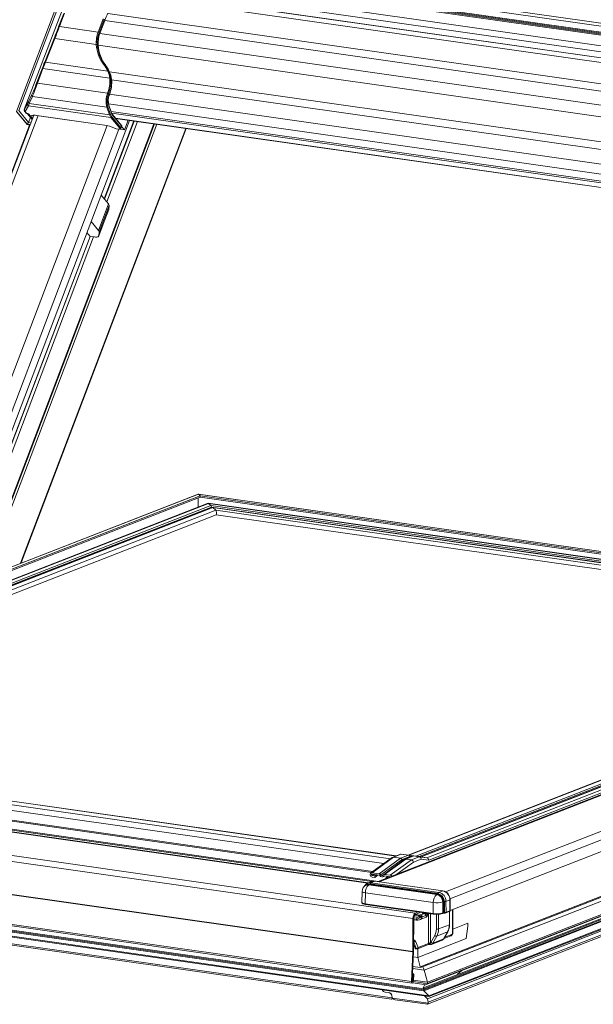
# Model space of a CAD drawing. Units: millimetres. Extents: x -46542772 to 44913, y -44962203 to 188.
# Drawn here: x -23269981 to -23269944, y -22481115 to -22481050 of the extents above; entities that cross this region are included whole.
import ezdxf

# ---------------------------------------------------------------- set-up
doc = ezdxf.new("R2010")
doc.units = ezdxf.units.MM
doc.layers.get('0').update_dxf_attribs({"lineweight": 20})

# ---------------------------------------------------------------- blocks, each defined once
blk = doc.blocks.new('izo CP FT+')
at = {"color": 152, "linetype": 'Continuous', "lineweight": 13}
for p, q in [((-23266839.59, -22487312.26), (-23266859.45, -22487364.56)), ((-23266838.99, -22487312.47), (-23266858.68, -22487364.3)), ((-23266534.76, -22487358.42), (-23266821.29, -22487317.57)), ((-23266820.07, -22487316.75), (-23266533.33, -22487357.62)), ((-23266819.55, -22487317.1), (-23266533.87, -22487357.82)), ((-23266819.04, -22487317.51), (-23266534.34, -22487358.09)), ((-23266824.71, -22487320.54), (-23266537.06, -22487361.54)), ((-23266768.17, -22487322.18), (-23266571.86, -22487350.16)), ((-23266571.67, -22487349.23), (-23266767.79, -22487321.27)), ((-23266856.82, -22487363.97), (-23266841.13, -22487322.67)), ((-23266841.14, -22487322.68), (-23266856.82, -22487363.98)), ((-23266825.92, -22487324.32), (-23266538.22, -22487365.33)), ((-23266825.91, -22487324.38), (-23266538.21, -22487365.39)), ((-23266825.65, -22487322.39), (-23266537.94, -22487363.4)), ((-23266826.03, -22487325.9), (-23266538.38, -22487366.9)), ((-23266843.88, -22487332.36), (-23266845.54, -22487336.73)), ((-23266845.27, -22487336.68), (-23266843.61, -22487332.31)), ((-23266830.91, -22487334.12), (-23266832.57, -22487338.49)), ((-23266832.26, -22487338.63), (-23266830.6, -22487334.27)), ((-23266830.34, -22487334.59), (-23266831.99, -22487338.95)), ((-23266831.97, -22487339.01), (-23266830.32, -22487334.65)), ((-23266830.32, -22487334.66), (-23266542.62, -22487375.67)), ((-23266829.4, -22487332.43), (-23266541.64, -22487373.45)), ((-23266832.57, -22487338.49), (-23266845.27, -22487336.68)), ((-23266847.03, -22487340.58), (-23266850.13, -22487348.36)), ((-23266849.89, -22487348.43), (-23266846.8, -22487340.65)), ((-23266833.15, -22487342.59), (-23266846.8, -22487340.65)), ((-23266832.26, -22487338.63), (-23266831.99, -22487338.95)), ((-23266832.01, -22487339.02), (-23266544.24, -22487380.04)), ((-23266832.54, -22487342.82), (-23266545.96, -22487383.66)), ((-23266850.99, -22487350.57), (-23266852.8, -22487355.35)), ((-23266852.53, -22487355.3), (-23266850.72, -22487350.52)), ((-23266828.73, -22487353.66), (-23266850.72, -22487350.52)), ((-23266829.4, -22487351.35), (-23266849.89, -22487348.43)), ((-23266830.16, -22487349.32), (-23266830.44, -22487348.99)), ((-23266828.83, -22487351.57), (-23266553.46, -22487390.82)), ((-23266828.13, -22487354.19), (-23266555.6, -22487393.04)), ((-23266829.44, -22487358.59), (-23266852.53, -22487355.3)), ((-23266854.42, -22487359.21), (-23266855.47, -22487361.44)), ((-23266855.23, -22487361.95), (-23266854.18, -22487359.73)), ((-23266829.66, -22487363.22), (-23266854.18, -22487359.73)), ((-23266828.86, -22487359.05), (-23266829.13, -22487358.74)), ((-23266828.81, -22487358.9), (-23266558.23, -22487397.47)), ((-23266855.45, -22487368.2), (-23266858.68, -22487364.3)), ((-23266855.8, -22487362.1), (-23266856.82, -22487363.97)), ((-23266856.82, -22487363.97), (-23266856.82, -22487363.98)), ((-23266856.52, -22487364.59), (-23266855.5, -22487362.73)), ((-23266828.35, -22487366.6), (-23266855.5, -22487362.73)), ((-23266828.81, -22487365.72), (-23266855.23, -22487361.95)), ((-23266829.66, -22487363.22), (-23266828.81, -22487365.72)), ((-23266828.49, -22487365.59), (-23266829.34, -22487363.09)), ((-23266829.12, -22487362.1), (-23266558.63, -22487400.66)), ((-23266829.04, -22487362.65), (-23266828.19, -22487365.14)), ((-23266828.16, -22487365.03), (-23266829.02, -22487362.53)), ((-23266853.75, -22487365.86), (-23266911.19, -22487517.12)), ((-23266909.56, -22487516.77), (-23266852.29, -22487365.98)), ((-23266867.83, -22487487.58), (-23266822.24, -22487367.53)), ((-23266859.44, -22487364.63), (-23266855.89, -22487368.93)), ((-23266855.87, -22487368.93), (-23266859.4, -22487364.66)), ((-23266859.27, -22487364.68), (-23266855.85, -22487368.81)), ((-23266856.74, -22487364.48), (-23266856.22, -22487365.11)), ((-23266856, -22487365.22), (-23266856.52, -22487364.59)), ((-23266855.81, -22487365.25), (-23266856, -22487365.22)), ((-23266855.95, -22487365.25), (-23266855.76, -22487365.28)), ((-23266855.88, -22487365.26), (-23266854.26, -22487367.22)), ((-23266854.22, -22487367.12), (-23266855.74, -22487365.28)), ((-23266855.58, -22487365.33), (-23266854.19, -22487367.02)), ((-23266855.45, -22487365.42), (-23266854.98, -22487365.98)), ((-23266855.44, -22487365.42), (-23266855.45, -22487365.42)), ((-23266854.81, -22487366.55), (-23266855.45, -22487368.19)), ((-23266854.9, -22487366.01), (-23266855.34, -22487365.47)), ((-23266854.84, -22487366.01), (-23266854.9, -22487366.01)), ((-23266854.89, -22487366.03), (-23266854.77, -22487366.05)), ((-23266854.13, -22487366.87), (-23266854.82, -22487366.04)), ((-23266853.84, -22487366.11), (-23266854.03, -22487365.87)), ((-23266830.47, -22487369.07), (-23266852.8, -22487365.89)), ((-23266852.75, -22487365.92), (-23266830.42, -22487369.1)), ((-23266828.35, -22487366.6), (-23266825.42, -22487370.13)), ((-23266828.31, -22487364.59), (-23266557.95, -22487403.13)), ((-23266828.09, -22487365.18), (-23266557.74, -22487403.72)), ((-23266825.12, -22487369.95), (-23266828.05, -22487366.41)), ((-23266824.92, -22487369.17), (-23266827.85, -22487365.63)), ((-23266827.83, -22487365.82), (-23266824.9, -22487369.36)), ((-23266826.87, -22487366.81), (-23266557.01, -22487405.28)), ((-23266826.82, -22487366.87), (-23266556.96, -22487405.34)), ((-23266826.5, -22487367.26), (-23266826.37, -22487366.94)), ((-23266823.94, -22487370.66), (-23266822.72, -22487367.46)), ((-23266855.11, -22487369.05), (-23266913.99, -22487524.08)), ((-23266829.64, -22487369.23), (-23266886.9, -22487520)), ((-23266825.7, -22487370.43), (-23266883.17, -22487521.76)), ((-23266814.26, -22487368.66), (-23266871.04, -22487518.18)), ((-23266870.8, -22487518.09), (-23266814.07, -22487368.69)), ((-23266813.24, -22487368.81), (-23266869.78, -22487517.69)), ((-23266803.77, -22487370.16), (-23266858.06, -22487513.12)), ((-23266857.85, -22487513.04), (-23266803.6, -22487370.18)), ((-23266855.88, -22487368.94), (-23266854.96, -22487369.07)), ((-23266854.96, -22487369.06), (-23266855.87, -22487368.93)), ((-23266855.85, -22487368.81), (-23266854.92, -22487368.94)), ((-23266854.67, -22487368.3), (-23266855.45, -22487368.19)), ((-23266830.52, -22487393.32), (-23266820.81, -22487367.73)), ((-23266830.47, -22487393.39), (-23266820.73, -22487367.74)), ((-23266819.64, -22487367.9), (-23266829.68, -22487394.34)), ((-23266825.77, -22487370.4), (-23266826.63, -22487370.27)), ((-23266826.58, -22487370.3), (-23266825.73, -22487370.43)), ((-23266825.52, -22487370.43), (-23266823.94, -22487370.66)), ((-23266824.9, -22487369.36), (-23266825.12, -22487369.95)), ((-23266825.05, -22487370.18), (-23266824.82, -22487369.59)), ((-23266824.83, -22487369.58), (-23266823.94, -22487370.66)), ((-23266829.14, -22487394.99), (-23266831.56, -22487392.07)), ((-23266832.46, -22487403.72), (-23266829.14, -22487394.99)), ((-23266832.37, -22487405.49), (-23266829.05, -22487396.76)), ((-23266828.93, -22487395.49), (-23266832.25, -22487404.22)), ((-23266829.05, -22487396.76), (-23266829.07, -22487396.85)), ((-23266828.93, -22487395.49), (-23266829.05, -22487396.76)), ((-23266832.39, -22487405.58), (-23266829.07, -22487396.85)), ((-23266832.46, -22487403.72), (-23266834.87, -22487400.8)), ((-23266879.14, -22487521.34), (-23266835.21, -22487405.66)), ((-23266879.04, -22487521.3), (-23266835.13, -22487405.67)), ((-23266834.04, -22487405.83), (-23266877.69, -22487520.77)), ((-23266836.25, -22487404.41), (-23266835.21, -22487405.66)), ((-23266835.21, -22487405.66), (-23266833.75, -22487405.87)), ((-23266832.37, -22487405.49), (-23266832.25, -22487404.22)), ((-23266799.56, -22487490.41), (-23266881.05, -22487522.15)), ((-23266799.67, -22487490.37), (-23266880.98, -22487522.05)), ((-23266592.65, -22487519.87), (-23266799.63, -22487490.37)), ((-23266799.56, -22487490.41), (-23266799.01, -22487490.92)), ((-23266592.66, -22487519.9), (-23266799.56, -22487490.41)), ((-23266796.38, -22487493.43), (-23266996.05, -22487571.23)), ((-23266796.27, -22487493.47), (-23266995.9, -22487571.24)), ((-23266799.01, -22487490.92), (-23266883.83, -22487523.97)), ((-23266799.01, -22487491.41), (-23266882.96, -22487524.11)), ((-23266799.65, -22487491.66), (-23266799.66, -22487494.71)), ((-23266799.01, -22487490.92), (-23266799.01, -22487491.41)), ((-23266592.82, -22487520.31), (-23266799.01, -22487490.92)), ((-23266592.99, -22487520.78), (-23266799.01, -22487491.41)), ((-23266593.58, -22487522.33), (-23266796.34, -22487493.43)), ((-23266796.27, -22487493.47), (-23266795.52, -22487494.16)), ((-23266593.59, -22487522.36), (-23266796.27, -22487493.47)), ((-23266795.52, -22487494.16), (-23266994.06, -22487571.51)), ((-23266795.32, -22487494.64), (-23266993.02, -22487571.67)), ((-23266794.94, -22487494.77), (-23266992.49, -22487571.73)), ((-23266794.83, -22487494.8), (-23266992.34, -22487571.75)), ((-23266793.88, -22487495.69), (-23266989.98, -22487572.09)), ((-23266593.8, -22487522.91), (-23266795.52, -22487494.16)), ((-23266593.97, -22487523.34), (-23266795.32, -22487494.64)), ((-23266593.99, -22487523.4), (-23266794.9, -22487494.77)), ((-23266794.83, -22487494.8), (-23266793.88, -22487495.69)), ((-23266594, -22487523.43), (-23266794.83, -22487494.8)), ((-23266594.27, -22487524.14), (-23266793.88, -22487495.69)), ((-23266988.62, -22487573.09), (-23266793.77, -22487497.18)), ((-23266793.79, -22487497.19), (-23266594.8, -22487525.55)), ((-23266607.67, -22487561.18), (-23266730.58, -22487609.07)), ((-23266607.62, -22487561.24), (-23266730.43, -22487609.08)), ((-23266601.9, -22487560.83), (-23266727.04, -22487609.58)), ((-23266601.39, -22487560.9), (-23266726.5, -22487609.65)), ((-23266601.24, -22487560.92), (-23266726.35, -22487609.67)), ((-23266599.39, -22487561.19), (-23266724.5, -22487609.93)), ((-23266597.38, -22487561.47), (-23266723.86, -22487610.75)), ((-23266602.97, -22487564.19), (-23266740.53, -22487617.79)), ((-23266606.5, -22487562.06), (-23266728.07, -22487609.42)), ((-23266740.15, -22487617.84), (-23266611.55, -22487567.74)), ((-23266718.32, -22487621.16), (-23266588.22, -22487570.47)), ((-23266736.44, -22487610.3), (-23266993.75, -22487573.62)), ((-23266734.6, -22487609.38), (-23266991.46, -22487572.76)), ((-23266734.46, -22487609.32), (-23266991.18, -22487572.73)), ((-23266716.88, -22487623.42), (-23266586.51, -22487572.62)), ((-23266742.61, -22487614.76), (-23267000.06, -22487578.06)), ((-23266742.25, -22487614.5), (-23266999.7, -22487577.8)), ((-23266738.6, -22487611.86), (-23266996.05, -22487575.16)), ((-23266716.81, -22487627.24), (-23266587.74, -22487576.96)), ((-23266743.89, -22487618.26), (-23267006.96, -22487580.76)), ((-23266743.66, -22487618.17), (-23267006.85, -22487580.65)), ((-23266742.59, -22487617.75), (-23267006.6, -22487580.12)), ((-23266740.35, -22487617.71), (-23267006.32, -22487579.8)), ((-23266728.28, -22487628.16), (-23267042.62, -22487583.36)), ((-23266729.05, -22487629.92), (-23267043.39, -22487585.12)), ((-23266729.09, -22487640.92), (-23267043.43, -22487596.12)), ((-23266729.08, -22487640.8), (-23267043.42, -22487595.99)), ((-23266605.83, -22487600.32), (-23266725.35, -22487646.88)), ((-23266614.09, -22487601.96), (-23266726.66, -22487645.81)), ((-23266725.89, -22487645.82), (-23266614.13, -22487602.28)), ((-23266729.55, -22487650.58), (-23267043.89, -22487605.77)), ((-23267043.66, -22487606.32), (-23266729.32, -22487651.13)), ((-23266606.04, -22487606.11), (-23266725.58, -22487652.68)), ((-23266606.2, -22487606.53), (-23266725.49, -22487653.01)), ((-23266606.37, -22487606.97), (-23266725.49, -22487653.38)), ((-23266724.32, -22487651.3), (-23266605.65, -22487605.07)), ((-23266605.45, -22487604.56), (-23266724.29, -22487650.86)), ((-23266605.71, -22487605.25), (-23266713.01, -22487647.05)), ((-23266735.88, -22487609.89), (-23266742.87, -22487614.95)), ((-23266735.49, -22487609.8), (-23266742.47, -22487614.86)), ((-23266733.12, -22487610.14), (-23266740.11, -22487615.19)), ((-23266731.41, -22487610.38), (-23266738.39, -22487615.44)), ((-23266733.18, -22487608.82), (-23266735.77, -22487609.83)), ((-23266732.89, -22487608.79), (-23266735.49, -22487609.8)), ((-23266733.12, -22487610.14), (-23266735.49, -22487609.8)), ((-23266730.53, -22487609.13), (-23266733.12, -22487610.14)), ((-23266730.44, -22487609.08), (-23266732.9, -22487608.79)), ((-23266732.89, -22487608.79), (-23266730.53, -22487609.13)), ((-23266732.89, -22487608.79), (-23266730.43, -22487609.08)), ((-23266730.03, -22487609.49), (-23266732.6, -22487610.49)), ((-23266729.1, -22487609.41), (-23266731.69, -22487610.41)), ((-23266728.81, -22487609.37), (-23266731.41, -22487610.38)), ((-23266729.56, -22487610.65), (-23266731.41, -22487610.38)), ((-23266730.53, -22487609.13), (-23266728.07, -22487609.42)), ((-23266730.44, -22487609.08), (-23266730.43, -22487609.08)), ((-23266730.43, -22487609.08), (-23266728.07, -22487609.42)), ((-23266730.03, -22487609.49), (-23266729.48, -22487609.56)), ((-23266726.96, -22487609.64), (-23266729.56, -22487610.65)), ((-23266726.36, -22487609.66), (-23266728.82, -22487609.37)), ((-23266728.81, -22487609.37), (-23266726.96, -22487609.64)), ((-23266728.81, -22487609.37), (-23266726.35, -22487609.67)), ((-23266726.96, -22487609.64), (-23266724.5, -22487609.93)), ((-23266726.36, -22487609.66), (-23266726.35, -22487609.67)), ((-23266726.35, -22487609.67), (-23266724.5, -22487609.93)), ((-23266606.5, -22487607.32), (-23266725.49, -22487653.68)), ((-23266607.52, -22487609.99), (-23266723.81, -22487655.3)), ((-23266723.79, -22487655.6), (-23266607.65, -22487610.35)), ((-23267025.93, -22487612.53), (-23266723.8, -22487655.6)), ((-23266723.81, -22487655.3), (-23267025.87, -22487612.24)), ((-23266725.49, -22487653.01), (-23267019.22, -22487611.14)), ((-23266725.49, -22487653.38), (-23267019.22, -22487611.52)), ((-23266725.49, -22487653.68), (-23267019.22, -22487611.81)), ((-23266732.6, -22487610.49), (-23266739.6, -22487615.55)), ((-23266731.8, -22487610.47), (-23266738.79, -22487615.53)), ((-23266729.56, -22487610.65), (-23266736.55, -22487615.7)), ((-23266728.89, -22487611.43), (-23266734.33, -22487615.37)), ((-23266726.37, -22487610.45), (-23266728.89, -22487611.43)), ((-23266726.37, -22487610.45), (-23266723.86, -22487610.75)), ((-23266607.88, -22487610.94), (-23266724.3, -22487656.3)), ((-23266724.24, -22487658.11), (-23266608.69, -22487613.09)), ((-23266608.42, -22487612.37), (-23266724.07, -22487657.43)), ((-23266741.62, -22487616.41), (-23266742.48, -22487616.29)), ((-23266742.47, -22487614.86), (-23266740.11, -22487615.19)), ((-23266740.11, -22487615.67), (-23266742.47, -22487615.33)), ((-23266741.92, -22487615.41), (-23266742.47, -22487615.81)), ((-23266742.47, -22487615.81), (-23266741.62, -22487615.93)), ((-23266741.06, -22487615.53), (-23266741.62, -22487615.93)), ((-23266740.52, -22487615.61), (-23266741.62, -22487616.41)), ((-23266741.62, -22487616.41), (-23266741.62, -22487615.93)), ((-23266738.72, -22487616.14), (-23266738.41, -22487615.91)), ((-23266738.45, -22487615.9), (-23266738.57, -22487615.99)), ((-23266738.39, -22487615.44), (-23266736.55, -22487615.7)), ((-23266736.55, -22487616.18), (-23266738.39, -22487615.91)), ((-23266737.73, -22487616.48), (-23266737.73, -22487616.69)), ((-23266737.13, -22487616.38), (-23266736.9, -22487616.29)), ((-23266736.99, -22487616.4), (-23266737.13, -22487616.38)), ((-23266736.9, -22487616.29), (-23266736.76, -22487616.31)), ((-23266736.87, -22487616.36), (-23266736.9, -22487616.29)), ((-23266735.88, -22487656.05), (-23267007.6, -22487617.32)), ((-23267006.68, -22487617.87), (-23266736.11, -22487656.43)), ((-23266744.36, -22487618.98), (-23266744.4, -22487618.99)), ((-23266744.08, -22487618.87), (-23266744.36, -22487618.98)), ((-23266742.62, -22487617.76), (-23266743.9, -22487618.26)), ((-23266743.9, -22487618.26), (-23266743.84, -22487618.24)), ((-23266743.53, -22487618.88), (-23266743.26, -22487618.78)), ((-23266721.2, -22487622.07), (-23266743.53, -22487618.88)), ((-23266720.93, -22487621.96), (-23266743.26, -22487618.78)), ((-23266743.14, -22487618.57), (-23266720.8, -22487621.75)), ((-23266741.61, -22487617.65), (-23266742.89, -22487618.15)), ((-23266742.89, -22487618.15), (-23266720.56, -22487621.33)), ((-23266742.53, -22487617.73), (-23266742.62, -22487617.76)), ((-23266719.28, -22487620.83), (-23266741.61, -22487617.65)), ((-23266719.21, -22487620.82), (-23266741.54, -22487617.64)), ((-23266745.79, -22487621.03), (-23266745.87, -22487624.61)), ((-23266744.69, -22487621.48), (-23266744.74, -22487625.08)), ((-23266744.69, -22487621.48), (-23266722.36, -22487624.67)), ((-23266721.2, -22487622.07), (-23266720.93, -22487621.96)), ((-23266719.28, -22487620.83), (-23266720.56, -22487621.33)), ((-23266744.74, -22487625.08), (-23266722.41, -22487628.26)), ((-23266744.65, -22487625.28), (-23266722.29, -22487628.47)), ((-23266722.36, -22487624.67), (-23266722.41, -22487628.26)), ((-23266719.28, -22487624.49), (-23266719, -22487624.38)), ((-23266719.23, -22487628.08), (-23266719.28, -22487624.49)), ((-23266718.96, -22487627.97), (-23266719, -22487624.38)), ((-23266718.74, -22487624.35), (-23266718.69, -22487627.95)), ((-23266716.93, -22487623.8), (-23266718.21, -22487624.3)), ((-23266718.21, -22487624.3), (-23266718.16, -22487627.89)), ((-23266716.88, -22487627.4), (-23266716.93, -22487623.8)), ((-23266716.81, -22487627.34), (-23266716.86, -22487623.74)), ((-23266728.79, -22487629.82), (-23266729.05, -22487629.92)), ((-23266728.79, -22487629.82), (-23266728.83, -22487640.7)), ((-23266728.74, -22487629.36), (-23266727.65, -22487629.52)), ((-23266728.51, -22487628.85), (-23266726.87, -22487629.08)), ((-23266727.24, -22487627.76), (-23266728.28, -22487628.16)), ((-23266726.33, -22487627.89), (-23266728.28, -22487628.65)), ((-23266728.28, -22487628.16), (-23266728.28, -22487628.65)), ((-23266726.68, -22487628.8), (-23266728.13, -22487628.59)), ((-23266727.9, -22487630.1), (-23266727.65, -22487629.52)), ((-23266726.98, -22487629.26), (-23266727.65, -22487629.52)), ((-23266726.92, -22487630.41), (-23266725.23, -22487629.75)), ((-23266726.83, -22487628.98), (-23266726.85, -22487629.02)), ((-23266726.85, -22487629.02), (-23266726.74, -22487629.14)), ((-23266725.59, -22487628.34), (-23266726.51, -22487628.7)), ((-23266724.83, -22487628.96), (-23266726.03, -22487629.42)), ((-23266725.88, -22487628.43), (-23266725.9, -22487628.46)), ((-23266725.88, -22487628.43), (-23266725.85, -22487628.44)), ((-23266724.52, -22487628.24), (-23266724.52, -22487628.15)), ((-23266724.52, -22487628.24), (-23266724.34, -22487628.17)), ((-23266723.98, -22487638.02), (-23266723.95, -22487628.23)), ((-23266723.27, -22487628.33), (-23266723.3, -22487637.98)), ((-23266721.35, -22487633.4), (-23266721.33, -22487628.53)), ((-23266720.65, -22487628.51), (-23266720.66, -22487633.36)), ((-23266719.36, -22487628.29), (-23266719.08, -22487628.18)), ((-23266719.23, -22487628.08), (-23266718.96, -22487627.97)), ((-23266718.29, -22487628.1), (-23266717.01, -22487627.6)), ((-23266718.16, -22487627.89), (-23266716.88, -22487627.4)), ((-23266717.08, -22487631.96), (-23266717.06, -22487627.62)), ((-23266717.01, -22487631.9), (-23266716.99, -22487627.59)), ((-23266716.02, -22487626.93), (-23266716.04, -22487634.61)), ((-23266715.97, -22487634.55), (-23266715.95, -22487626.91)), ((-23266729.05, -22487629.92), (-23266729.08, -22487640.8)), ((-23266727.9, -22487630.1), (-23266728.79, -22487629.98)), ((-23266728.79, -22487630.35), (-23266727.72, -22487630.5)), ((-23266717.08, -22487631.96), (-23266720.66, -22487633.36)), ((-23266711.01, -22487631.46), (-23266715.97, -22487633.39)), ((-23266715.97, -22487633.39), (-23266711.01, -22487631.46)), ((-23266711.57, -22487636.54), (-23266711.01, -22487632.43)), ((-23266711.01, -22487632.43), (-23266711.57, -22487636.54)), ((-23266711.01, -22487632.43), (-23266711.01, -22487631.46)), ((-23266711.01, -22487631.46), (-23266711.01, -22487632.43)), ((-23266721.87, -22487635.51), (-23266723.14, -22487637.8)), ((-23266721.25, -22487635.71), (-23266722.52, -22487638)), ((-23266717.66, -22487634.31), (-23266721.25, -22487635.71)), ((-23266718.93, -22487636.6), (-23266717.66, -22487634.31)), ((-23266718.86, -22487636.55), (-23266717.59, -22487634.26)), ((-23266718.83, -22487636.49), (-23266716.55, -22487635.6)), ((-23266716.3, -22487635.19), (-23266718.61, -22487636.09)), ((-23266728.64, -22487637.09), (-23266728.82, -22487637.16)), ((-23266728.82, -22487637.74), (-23266727.95, -22487639.78)), ((-23266728.82, -22487638.68), (-23266728.38, -22487639.72)), ((-23266727.31, -22487639.48), (-23266728.22, -22487637.34)), ((-23266727.55, -22487639.89), (-23266723.93, -22487638.47)), ((-23266711.57, -22487636.54), (-23266727.41, -22487642.71)), ((-23266711.57, -22487636.54), (-23266727.41, -22487642.71)), ((-23266723.98, -22487638.18), (-23266727.31, -22487639.48)), ((-23266723.98, -22487638.18), (-23266723.98, -22487638.02)), ((-23266723.94, -22487638.46), (-23266723.94, -22487638.48)), ((-23266723.75, -22487638.45), (-23266723.52, -22487638.48)), ((-23266723.58, -22487638.46), (-23266723.74, -22487638.43)), ((-23266723.3, -22487637.98), (-23266723.33, -22487638.09)), ((-23266722.99, -22487638.43), (-23266719.4, -22487637.03)), ((-23266718.93, -22487636.6), (-23266722.52, -22487638)), ((-23266729.09, -22487640.92), (-23266729.55, -22487650.58)), ((-23266728.83, -22487640.87), (-23266729.3, -22487650.52)), ((-23266728.83, -22487640.87), (-23266729.09, -22487640.92)), ((-23266729.08, -22487640.8), (-23266728.83, -22487640.7)), ((-23266728.91, -22487642.49), (-23266727.41, -22487642.71)), ((-23266727.95, -22487639.78), (-23266728.38, -22487639.72)), ((-23266728.24, -22487639.85), (-23266727.81, -22487639.91)), ((-23266727.4, -22487639.83), (-23266727.41, -22487642.71)), ((-23266727.41, -22487642.71), (-23266726.66, -22487645.81)), ((-23266729.07, -22487645.72), (-23266726.68, -22487646.06)), ((-23266728.8, -22487648.09), (-23266729.18, -22487648.04)), ((-23266729.06, -22487648.15), (-23266729.18, -22487648.13)), ((-23266729.17, -22487650.49), (-23266729.06, -22487648.15)), ((-23266729.1, -22487646.34), (-23266725.35, -22487646.88)), ((-23266729.06, -22487648.15), (-23266728.8, -22487648.09)), ((-23266728.92, -22487650.44), (-23266728.8, -22487648.09)), ((-23266724.29, -22487650.86), (-23266725.35, -22487646.88)), ((-23266713.01, -22487647.05), (-23266725.27, -22487651.82)), ((-23266713.01, -22487647.05), (-23266714.36, -22487648.27)), ((-23266713.01, -22487647.05), (-23266712.99, -22487646.89)), ((-23266712.99, -22487646.89), (-23266713.01, -22487647.05)), ((-23266713.01, -22487647.05), (-23266713.01, -22487647.05)), ((-23266729.55, -22487650.58), (-23266729.3, -22487650.52)), ((-23266729.17, -22487650.49), (-23266729.3, -22487650.47)), ((-23266729.17, -22487650.49), (-23266728.92, -22487650.44)), ((-23266725.42, -22487651.59), (-23266729.15, -22487651.06)), ((-23266728.94, -22487650.65), (-23266724.33, -22487651.3)), ((-23266724.29, -22487650.86), (-23266728.9, -22487650.2)), ((-23266725.75, -22487652.72), (-23266725.27, -22487651.82)), ((-23266725.47, -22487651.14), (-23266725.42, -22487651.59)), ((-23266725.42, -22487651.59), (-23266725.27, -22487651.82)), ((-23266737.02, -22487654.27), (-23266738.22, -22487654.1)), ((-23266738.22, -22487654.1), (-23266738.21, -22487654.1)), ((-23266738.21, -22487654.1), (-23266737.02, -22487654.27)), ((-23266737.02, -22487654.27), (-23266737.01, -22487654.27)), ((-23266735.89, -22487655.75), (-23266735.98, -22487655.3)), ((-23266735.98, -22487655.3), (-23266735.98, -22487655.3)), ((-23266735.89, -22487655.75), (-23266735.88, -22487655.75)), ((-23266725.58, -22487652.68), (-23266725.66, -22487652.67)), ((-23266725.49, -22487653.01), (-23266725.49, -22487653.38)), ((-23266725.49, -22487653.68), (-23266723.81, -22487655.3)), ((-23266724.3, -22487656.3), (-23266725.23, -22487655.39)), ((-23266736.06, -22487656.43), (-23266735.62, -22487656.26)), ((-23266735.77, -22487656.06), (-23266724.06, -22487657.73)), ((-23266734.85, -22487656.61), (-23266724.3, -22487658.12)), ((-23266724.3, -22487656.3), (-23266724.07, -22487657.43))]:
    blk.add_line(p, q, dxfattribs=at)
at = {"color": 152, "linetype": 'Continuous', "lineweight": 13, "flags": 128}
for points in [[(-23266830.44, -22487348.99), (-23266830.46, -22487348.98), (-23266830.49, -22487348.97), (-23266830.53, -22487348.97), (-23266830.57, -22487348.98), (-23266830.61, -22487349), (-23266830.66, -22487349.03), (-23266830.71, -22487349.06), (-23266830.75, -22487349.09)], [(-23266829.4, -22487351.35), (-23266828.97, -22487352.49), (-23266828.73, -22487353.66)], [(-23266828.41, -22487353.71), (-23266828.63, -22487352.51), (-23266829.07, -22487351.3)], [(-23266828.88, -22487351.43), (-23266828.4, -22487352.7), (-23266828.14, -22487354.02)], [(-23266854.77, -22487366.04), (-23266854.72, -22487366.05), (-23266854.66, -22487366.02)], [(-23266827.85, -22487365.63), (-23266827.96, -22487365.47), (-23266828.16, -22487365.03)], [(-23266827.18, -22487370.1), (-23266827.2, -22487370.11), (-23266827.21, -22487370.11)], [(-23266825.42, -22487370.13), (-23266825.38, -22487370.2), (-23266825.36, -22487370.26), (-23266825.37, -22487370.31), (-23266825.4, -22487370.36), (-23266825.46, -22487370.39), (-23266825.55, -22487370.4), (-23266825.65, -22487370.41), (-23266825.77, -22487370.4)], [(-23266825.73, -22487370.43), (-23266825.55, -22487370.44), (-23266825.24, -22487370.38), (-23266825.1, -22487370.26), (-23266825.06, -22487370.18)], [(-23266833.75, -22487405.87), (-23266833.46, -22487405.9), (-23266833.2, -22487405.91), (-23266832.96, -22487405.89), (-23266832.76, -22487405.85), (-23266832.6, -22487405.79), (-23266832.48, -22487405.71), (-23266832.4, -22487405.61), (-23266832.37, -22487405.49)], [(-23266735.49, -22487609.8), (-23266735.73, -22487609.82), (-23266735.87, -22487609.9)], [(-23266733.17, -22487608.83), (-23266733.13, -22487608.81), (-23266732.89, -22487608.79)], [(-23266729.1, -22487609.41), (-23266728.96, -22487609.37), (-23266728.81, -22487609.37)], [(-23266742.48, -22487616.29), (-23266742.69, -22487616.21), (-23266742.88, -22487616.07), (-23266743.03, -22487615.86), (-23266743.11, -22487615.62), (-23266743.11, -22487615.39), (-23266743.05, -22487615.17), (-23266742.92, -22487615), (-23266742.75, -22487614.89), (-23266742.54, -22487614.85), (-23266742.47, -22487614.86)], [(-23266742.47, -22487615.33), (-23266742.55, -22487615.34), (-23266742.61, -22487615.37), (-23266742.66, -22487615.42), (-23266742.68, -22487615.49), (-23266742.69, -22487615.57), (-23266742.67, -22487615.65), (-23266742.62, -22487615.72), (-23266742.57, -22487615.77), (-23266742.5, -22487615.8), (-23266742.47, -22487615.81)], [(-23266737.73, -22487616.48), (-23266737.86, -22487616.54), (-23266738, -22487616.68), (-23266737.99, -22487616.79)], [(-23266736.88, -22487616.13), (-23266736.88, -22487616.13), (-23266737.32, -22487616.22), (-23266737.61, -22487616.33), (-23266737.73, -22487616.46), (-23266737.66, -22487616.6), (-23266737.59, -22487616.64)], [(-23266736.48, -22487616.2), (-23266736.5, -22487616.19), (-23266736.55, -22487616.18)], [(-23266741.61, -22487617.65), (-23266741.56, -22487617.64), (-23266741.54, -22487617.64)], [(-23266744.69, -22487621.48), (-23266745.05, -22487621.42), (-23266745.35, -22487621.34), (-23266745.57, -22487621.25), (-23266745.72, -22487621.16), (-23266745.79, -22487621.05), (-23266745.79, -22487621.03)], [(-23266719.28, -22487620.83), (-23266719.23, -22487620.82), (-23266719.21, -22487620.82)], [(-23266745.87, -22487624.61), (-23266745.86, -22487624.64), (-23266745.8, -22487624.74), (-23266745.64, -22487624.84), (-23266745.41, -22487624.94), (-23266745.1, -22487625.01), (-23266744.74, -22487625.08)], [(-23266745.85, -22487624.61), (-23266745.82, -22487624.79), (-23266745.69, -22487624.94), (-23266745.48, -22487625.07), (-23266745.07, -22487625.2), (-23266744.63, -22487625.28)], [(-23266744.74, -22487625.08), (-23266744.73, -22487625.17), (-23266744.7, -22487625.24), (-23266744.66, -22487625.28), (-23266744.61, -22487625.28)], [(-23266726.63, -22487628.76), (-23266726.76, -22487628.86), (-23266726.83, -22487628.98)], [(-23266726.74, -22487629.14), (-23266726.71, -22487628.93), (-23266726.63, -22487628.76)], [(-23266724.69, -22487628.74), (-23266724.75, -22487628.86), (-23266724.83, -22487628.96)], [(-23266724.69, -22487628.74), (-23266724.52, -22487628.25), (-23266724.52, -22487628.24)], [(-23266722.41, -22487628.26), (-23266722.4, -22487628.35), (-23266722.37, -22487628.42), (-23266722.33, -22487628.46), (-23266722.28, -22487628.46)], [(-23266718.69, -22487627.95), (-23266718.69, -22487628), (-23266718.69, -22487628.04), (-23266718.68, -22487628.08), (-23266718.68, -22487628.11), (-23266718.67, -22487628.13), (-23266718.66, -22487628.14), (-23266718.65, -22487628.14), (-23266718.64, -22487628.14)], [(-23266727.9, -22487630.1), (-23266727.9, -22487630.2), (-23266727.88, -22487630.28), (-23266727.86, -22487630.36), (-23266727.83, -22487630.42), (-23266727.79, -22487630.46), (-23266727.75, -22487630.49), (-23266727.72, -22487630.5)], [(-23266727.72, -22487630.5), (-23266727.41, -22487630.51), (-23266726.93, -22487630.41)], [(-23266721.87, -22487635.51), (-23266721.48, -22487634.51), (-23266721.35, -22487633.4)], [(-23266717.66, -22487634.31), (-23266717.62, -22487634.28), (-23266717.59, -22487634.26)], [(-23266728.64, -22487637.09), (-23266728.52, -22487637.07), (-23266728.4, -22487637.1), (-23266728.3, -22487637.2), (-23266728.22, -22487637.34)], [(-23266723.94, -22487638.48), (-23266723.81, -22487638.45), (-23266723.74, -22487638.45)], [(-23266723.52, -22487638.48), (-23266723.23, -22487638.49), (-23266723, -22487638.41)], [(-23266718.93, -22487636.6), (-23266718.89, -22487636.58), (-23266718.86, -22487636.55)], [(-23266729.55, -22487650.58), (-23266729.54, -22487650.81), (-23266729.48, -22487650.99), (-23266729.38, -22487651.1), (-23266729.26, -22487651.12), (-23266729.14, -22487651.05), (-23266729.03, -22487650.89), (-23266728.95, -22487650.68), (-23266728.92, -22487650.44)], [(-23266729.3, -22487650.52), (-23266729.3, -22487650.57), (-23266729.28, -22487650.6), (-23266729.26, -22487650.63), (-23266729.24, -22487650.63), (-23266729.22, -22487650.62), (-23266729.19, -22487650.58), (-23266729.18, -22487650.54), (-23266729.17, -22487650.49)]]:
    blk.add_lwpolyline(points, dxfattribs=at)
at = {"color": 152, "linetype": 'Continuous', "lineweight": 13}
for centre, radius, start, end in [((-23266808.51, -22487342.83), 23.33, 153.227, 159.3032), ((-23266830.38, -22487334.63), 0.0611, 348.0743, 48.1027), ((-23266845.36, -22487336.94), 0.276, 71.0348, 130.2704), ((-23266823.56, -22487341.86), 9.62, 159.4669, 184.375), ((-23266832.64, -22487339.04), 0.556, 46.4159, 82.6906), ((-23266847.23, -22487341.64), 1.09, 66.6948, 79.53), ((-23266823.67, -22487341.85), 9.17, 159.4906, 184.7569), ((-23266823.52, -22487342.12), 9.04, 159.4711, 184.0103), ((-23266832.03, -22487339), 0.0611, 348.0743, 48.1027), ((-23266833, -22487343.15), 0.577, 70.2296, 105.1554), ((-23266850.81, -22487350.78), 0.276, 71.0367, 130.2693), ((-23266850.32, -22487349.43), 1.09, 66.6978, 79.527), ((-23266829.18, -22487351.62), 0.345, 70.4172, 129.2078), ((-23266839.49, -22487354.63), 10.8, 338.5163, 5.1669), ((-23266839.39, -22487354.7), 11.03, 338.5164, 5.1664), ((-23266839.12, -22487355.02), 11.03, 338.5164, 5.1664), ((-23266828.61, -22487353.97), 0.333, 51.9334, 111.3501), ((-23266852.62, -22487355.56), 0.276, 71.0367, 130.2693), ((-23266853.98, -22487359.32), 0.452, 166.1362, 244.0583), ((-23266822.64, -22487361.24), 7.3, 158.6939, 195.7732), ((-23266822.74, -22487361.23), 6.86, 158.6938, 195.7732), ((-23266829.51, -22487359.14), 0.556, 46.4141, 82.6909), ((-23266823.6, -22487361.11), 5.65, 158.6939, 195.7731), ((-23266823.93, -22487361.07), 5.3, 158.2723, 196.0166), ((-23266856.35, -22487364.16), 0.5, 159.2048, 219.5944), ((-23266856.35, -22487364.13), 0.494, 161.3307, 249.8595), ((-23266855.33, -22487362.26), 0.494, 161.3307, 249.8595), ((-23266855.03, -22487361.55), 0.452, 166.1359, 244.0581), ((-23266829.62, -22487362.87), 0.358, 262.882, 321.8476), ((-23266829.14, -22487362.57), 0.124, 321.7589, 16.2574), ((-23266856.48, -22487364.26), 0.34, 220.2546, 263.2914), ((-23266855.93, -22487364.9), 0.349, 213.8034, 266.1301), ((-23266855.96, -22487364.89), 0.34, 220.2546, 263.2914), ((-23266855.94, -22487365.18), 0.074, 216.2473, 260.6319), ((-23266855.91, -22487366.08), 0.833, 46.4148, 82.6906), ((-23266855.75, -22487365.21), 0.074, 216.253, 260.4323), ((-23266855.81, -22487365.84), 0.56, 49.0022, 84.2004), ((-23266855.32, -22487365.3), 0.171, 222.0214, 263.2231), ((-23266854.89, -22487365.92), 0.104, 212.6641, 268.5794), ((-23266853.59, -22487369.65), 3.84, 78.1147, 108.947), ((-23266854.74, -22487365.86), 0.18, 236.4861, 296.4114), ((-23266854.77, -22487365.95), 0.094, 224.4805, 267.742), ((-23266853.49, -22487369.6), 3.76, 78.6088, 108.2224), ((-23266852.74, -22487365.84), 0.0739, 216.2371, 260.6436), ((-23266828.77, -22487365.36), 0.358, 262.8828, 321.8467), ((-23266826.15, -22487364.87), 2.79, 197.692, 218.1843), ((-23266825.99, -22487364.79), 2.62, 197.692, 218.1843), ((-23266828.32, -22487366.31), 0.293, 265.2931, 339.1744), ((-23266828.28, -22487365.06), 0.125, 321.7751, 16.0124), ((-23266826.13, -22487364.48), 2.16, 197.6916, 218.1845), ((-23266828, -22487365.74), 0.188, 336.0353, 36.6404), ((-23266854.74, -22487368.47), 0.756, 158.6964, 159.209), ((-23266832.27, -22487380.59), 11.66, 64.096, 81.0863), ((-23266830.41, -22487369.03), 0.0739, 216.2371, 260.6436), ((-23266826.25, -22487368.15), 2.17, 244.0455, 261.2592), ((-23266826.33, -22487368.35), 1.94, 244.0965, 261.0858), ((-23266826.57, -22487370.23), 0.0739, 216.2371, 260.6436), ((-23266825.71, -22487370.35), 0.0739, 216.2332, 260.6226), ((-23266825.4, -22487369.84), 0.293, 265.2931, 339.1744), ((-23266825.29, -22487370.13), 0.244, 347.848, 48.1617), ((-23266825.19, -22487369.44), 0.382, 337.8531, 46.2626), ((-23266825.07, -22487369.28), 0.188, 336.005, 37.2513), ((-23266825.06, -22487369.54), 0.244, 348.0549, 48.1329), ((-23266829.66, -22487395.51), 0.726, 1.1912, 44.7156), ((-23266832.97, -22487404.24), 0.726, 1.1912, 44.7156), ((-23266733.26, -22487610.92), 0.79, 32.7937, 80.0505), ((-23266731.49, -22487610.89), 0.513, 80.3683, 126.3061), ((-23266730.64, -22487609.8), 0.685, 27.1652, 80.349), ((-23266729.64, -22487609.29), 0.443, 206.971, 244.6134), ((-23266728.16, -22487610.05), 0.635, 62.7804, 81.6206), ((-23266727.13, -22487610.38), 0.759, 354.4159, 77.6635), ((-23266724.68, -22487610.73), 0.815, 358.2899, 77.7505), ((-23266732.19, -22487610.25), 0.467, 210.1552, 286.5751), ((-23266729.72, -22487611.47), 0.835, 2.4556, 78.9887), ((-23266740.24, -22487615.92), 0.738, 29.9009, 80.198), ((-23266740.16, -22487615.92), 0.251, 30.404, 79.6977), ((-23266739.19, -22487615.42), 0.837, 205.8394, 317.9362), ((-23266739.22, -22487615.38), 0.413, 204.7456, 319.03), ((-23266738.47, -22487615.97), 0.54, 81.2833, 143.4927), ((-23266738.42, -22487616.09), 0.181, 81.4798, 143.2946), ((-23266736.64, -22487616.37), 0.676, 29.1284, 81.5217), ((-23266743.63, -22487620.99), 2.14, 109.814, 180.9021), ((-23266743.25, -22487620.12), 1.96, 107.3819, 159.8208), ((-23266741.78, -22487621.22), 2.92, 126.8214, 185.0998), ((-23266743.39, -22487620.27), 1.73, 81.4428, 136.6466), ((-23266743.77, -22487620.49), 1.62, 81.4677, 111.1377), ((-23266743.5, -22487620.38), 1.62, 81.4667, 111.1377), ((-23266743.19, -22487620.11), 1.98, 81.4907, 109.3722), ((-23266743.41, -22487618.55), 0.274, 303.7179, 356.0701), ((-23266742.59, -22487618.61), 0.548, 123.7098, 176.0741), ((-23266741.91, -22487619.61), 1.98, 81.5016, 108.214), ((-23266741.88, -22487619.32), 1.71, 78.7846, 111.94), ((-23266719.45, -22487624.41), 2.92, 126.8318, 185.1004), ((-23266721.72, -22487624.46), 2.44, 359.1203, 77.7866), ((-23266721.08, -22487621.73), 0.274, 303.7179, 356.0701), ((-23266721.44, -22487624.35), 2.44, 359.1203, 77.7867), ((-23266720.26, -22487621.79), 0.548, 123.7098, 176.0741), ((-23266721.36, -22487624.31), 2.62, 359.1206, 77.7865), ((-23266721.19, -22487624.25), 2.99, 359.1217, 77.785), ((-23266719.91, -22487623.75), 2.99, 359.1218, 77.7849), ((-23266719.77, -22487623.68), 2.91, 358.9191, 78.9749), ((-23266721.22, -22487617.43), 7.33, 261.0495, 285.393), ((-23266718.79, -22487625.12), 0.766, 86.3968, 106.3505), ((-23266718.64, -22487622.83), 1.53, 266.3885, 286.3551), ((-23266716.94, -22487623.71), 0.0863, 277.6531, 341.9697), ((-23266727.1, -22487629.73), 1.96, 126.9628, 185.5677), ((-23266727.49, -22487629.7), 1.31, 126.9629, 185.5671), ((-23266727.74, -22487629.05), 1.07, 261.384, 318.5305), ((-23266727.55, -22487628.79), 0.737, 262.1676, 341.7732), ((-23266727.63, -22487629.18), 0.893, 320.1564, 2.8877), ((-23266727.97, -22487627.6), 2.39, 295.5403, 310.6584), ((-23266727.5, -22487628.98), 1.54, 292.0227, 343.378), ((-23266726.04, -22487629.9), 1.29, 95.7712, 117.2609), ((-23266726.93, -22487628.8), 0.799, 310.1836, 353.492), ((-23266726.2, -22487628.75), 0.698, 251.7696, 284.1705), ((-23266727.09, -22487628.88), 0.957, 359.3194, 15.7903), ((-23266726.57, -22487629.26), 0.572, 343.2515, 40.1772), ((-23266725.34, -22487628.59), 0.566, 96.3416, 163.654), ((-23266725.46, -22487628.68), 0.361, 81.5136, 111.0809), ((-23266725.6, -22487628.06), 0.322, 306.8066, 3.6308), ((-23266725.46, -22487628.72), 0.4, 74.6931, 81.8876), ((-23266725.56, -22487628.03), 0.361, 305.2849, 357.3408), ((-23266725.45, -22487629.06), 0.736, 21.6969, 82.2717), ((-23266725.8, -22487628.23), 1.62, 290.6706, 1.0988), ((-23266725.84, -22487628.02), 1.84, 289.7914, 353.6038), ((-23266725.53, -22487628.82), 0.849, 5.4079, 67.12), ((-23266725.09, -22487628.77), 0.316, 323.4419, 357.2043), ((-23266721.23, -22487620.82), 7.53, 261.0471, 285.3951), ((-23266721.23, -22487621.82), 6.72, 261.0482, 285.3931), ((-23266719.42, -22487628.12), 0.18, 261.5008, 291.1064), ((-23266719.44, -22487628.1), 0.211, 294.1839, 3.8971), ((-23266719.17, -22487627.99), 0.211, 294.1607, 3.9179), ((-23266718.59, -22487627.16), 0.99, 265.9797, 287.5008), ((-23266718.38, -22487627.91), 0.211, 294.0875, 3.9118), ((-23266717.08, -22487627.35), 0.266, 286.51, 2.4766), ((-23266717.09, -22487627.41), 0.211, 294.1656, 3.913), ((-23266721.96, -22487632), 4.88, 331.7109, 0.4135), ((-23266721.91, -22487631.93), 4.9, 331.6711, 0.3238), ((-23266717.09, -22487631.88), 0.0865, 277.9054, 342.5118), ((-23266721.35, -22487634.95), 0.768, 227.2976, 277.9493), ((-23266721.1, -22487631.79), 1.63, 261.0436, 285.3962), ((-23266725.54, -22487633.39), 4.88, 331.7103, 0.4141), ((-23266717.11, -22487634.61), 1.14, 299.5834, 2.9227), ((-23266716.72, -22487635.21), 0.42, 294.0677, 2.9485), ((-23266716.69, -22487634.67), 0.654, 306.962, 5.5679), ((-23266716.05, -22487634.52), 0.0865, 277.9298, 342.4875), ((-23266729.07, -22487637.1), 0.435, 306.3436, 2.1856), ((-23266728.79, -22487636.96), 0.679, 267.5167, 326.4886), ((-23266727.87, -22487639.11), 0.675, 263.5039, 326.6263), ((-23266727.73, -22487639.5), 0.419, 294.0586, 2.9576), ((-23266723.55, -22487639.59), 1.63, 81.044, 105.3953), ((-23266723.48, -22487639.26), 1.18, 82.3612, 114.732), ((-23266728.37, -22487638.83), 4.44, 4.566, 8.3534), ((-23266723.74, -22487638.91), 0.479, 70.9717, 115.4672), ((-23266723.79, -22487638.04), 0.469, 296.4831, 353.8255), ((-23266723.5, -22487638.35), 0.137, 230.5463, 261.2134), ((-23266723.65, -22487637.52), 0.583, 307.9411, 331.3704), ((-23266722.62, -22487637.24), 0.768, 227.2946, 277.9562), ((-23266723.33, -22487637.56), 0.927, 291.5665, 331.9153), ((-23266719.67, -22487636.15), 0.906, 283.6061, 333.5832), ((-23266719.75, -22487636.16), 0.932, 291.8787, 331.8138), ((-23266731.91, -22487640.79), 2.83, 357.2223, 359.8185), ((-23266732.61, -22487640.68), 3.78, 357.2213, 359.8133), ((-23266728.19, -22487639.66), 0.198, 196.8465, 255.5084), ((-23266727.76, -22487639.72), 0.198, 196.8465, 255.5084), ((-23266727.74, -22487639.42), 0.5, 261.8878, 291.2857)]:
    blk.add_arc(centre, radius, start, end, dxfattribs=at)
for centre, major_axis, ratio, start_param, end_param in [((-23266848.93, -22487342.95), (6.27, 15.37), 0.052747, 4.888744, 5.150543), ((-23266848.47, -22487343.13), (6.34, 15.86), 0.037197, 4.884544, 5.146344), ((-23266821.86, -22487339.84), (5.28, 12.07), 0.830376, 2.135705, 2.724686), ((-23266821.75, -22487339.89), (5.07, 11.9), 0.82983, 2.127316, 2.716297), ((-23266821.47, -22487340.22), (5.07, 11.9), 0.82983, 2.112827, 2.716297), ((-23266849.04, -22487347), (3.6, 8.83), 0.052747, 1.747151, 2.008951), ((-23266848.57, -22487347.19), (3.54, 8.33), 0.081908, 1.755741, 2.01754), ((-23266839.28, -22487357.99), (5.07, 11.59), 0.830376, 5.628798, 5.866279), ((-23266839.17, -22487358.05), (5.28, 11.76), 0.830872, 5.637267, 5.874748), ((-23266838.9, -22487358.38), (5.28, 11.76), 0.830872, 5.6559, 5.874748), ((-23266853.56, -22487356.74), (1.4, 3.44), 0.052747, 3.928813, 5.150543), ((-23266853.09, -22487356.92), (1.47, 3.93), 0.010901, 1.148286, 2.370017), ((-23266854.61, -22487358.96), (1.4, 3.44), 0.052747, 3.579747, 3.928813), ((-23266854.14, -22487359.15), (1.47, 3.93), 0.010901, 2.370017, 2.719082), ((-23266854.82, -22487365.79), (0.152, 0.206), 0.518642, 3.013324, 3.636711), ((-23266854.82, -22487365.79), (0.08, 0.241), 0.098981, 2.734563, 3.159471), ((-23266855.83, -22487368.84), (0.0521, 0.0931), 0.257409, 3.042353, 3.66574), ((-23266855.69, -22487368.37), (0.261, 0.465), 0.257409, 3.66574, 5.236537), ((-23266799.56, -22487491.14), (-0.089, 0.768), 0.318427, 5.926623, 6.366523), ((-23266796.27, -22487494.2), (-0.089, 0.768), 0.318427, 5.926623, 6.366523), ((-23266795.53, -22487494.89), (-0.089, 0.768), 0.318427, 4.999328, 5.926623), ((-23266795.18, -22487494.48), (-0.059, 0.512), 0.318427, 1.857735, 2.442058), ((-23266794.83, -22487495.53), (-0.089, 0.768), 0.318427, 5.926623, 6.366523), ((-23266793.88, -22487496.42), (-0.089, 0.768), 0.318427, 3.224931, 5.926623), ((-23266718.74, -22487628.25), (0.5, -0.002), 0.234077, 1.373674, 2.604634), ((-23266718.74, -22487628.01), (0.25, -0.005), 0.242662, 1.377583, 2.608542), ((-23266718.59, -22487627.84), (0.5, 0.002), 0.229741, 4.513424, 5.744384), ((-23266717.31, -22487627.34), (0.5, 0.002), 0.229741, 5.744384, 6.284954), ((-23266727.09, -22487645.75), (-0.363, 0.375), 0.676019, 3.378322, 3.995728), ((-23266728.72, -22487646.39), (2.96, 0.64), 0.050264, 5.464647, 5.978136), ((-23266725.96, -22487648.03), (-0.3, 2.56), 0.318427, 5.141225, 5.743588), ((-23266724.36, -22487651), (-0.035, 0.306), 0.318427, 3.224931, 5.141225), ((-23266738.4, -22487653.2), (-0.695, 0.766), 0.701612, 1.234327, 2.439717), ((-23266738.4, -22487653.2), (-0.695, 0.766), 0.701612, 1.238804, 2.439717), ((-23266736.84, -22487655.17), (-0.695, 0.766), 0.701612, 4.010514, 5.58131), ((-23266736.84, -22487655.17), (-0.695, 0.766), 0.701612, 4.219063, 5.58131), ((-23266736.75, -22487655.62), (-0.695, 0.766), 0.701612, 3.661448, 4.010514), ((-23266735.03, -22487655.87), (-0.695, 0.766), 0.701612, 0.868921, 1.217987), ((-23266725.58, -22487652.93), (-0.03, 0.256), 0.318427, 4.355827, 5.926623), ((-23266725.49, -22487653.53), (-0.018, 0.154), 0.318427, 0.083338, 2.78503), ((-23266723.81, -22487655.44), (-0.018, 0.154), 0.318427, 3.224931, 5.929599), ((-23266736.2, -22487655.41), (-0.12, 1.02), 0.318427, 3.058255, 4.006761), ((-23266734.48, -22487655.66), (1.37, 0.16), 0.704262, 3.40732, 4.355827), ((-23266724.39, -22487657.09), (-0.12, 1.02), 0.318427, 3.058255, 4.006761), ((-23266724.93, -22487657.31), (-0.695, 0.766), 0.701612, 3.661448, 4.010514)]:
    blk.add_ellipse(centre, major_axis=major_axis, ratio=ratio, start_param=start_param, end_param=end_param, dxfattribs=at)

msp = doc.modelspace()

# ---------------------------------------------------------------- block references
at = {"ltscale": 10, "xscale": 0.2, "yscale": 0.2, "zscale": 0.2}
msp.add_blockref('izo CP FT+', (-18616609.564, -17983583.073), dxfattribs=at)

doc.saveas('drawing.dxf')
